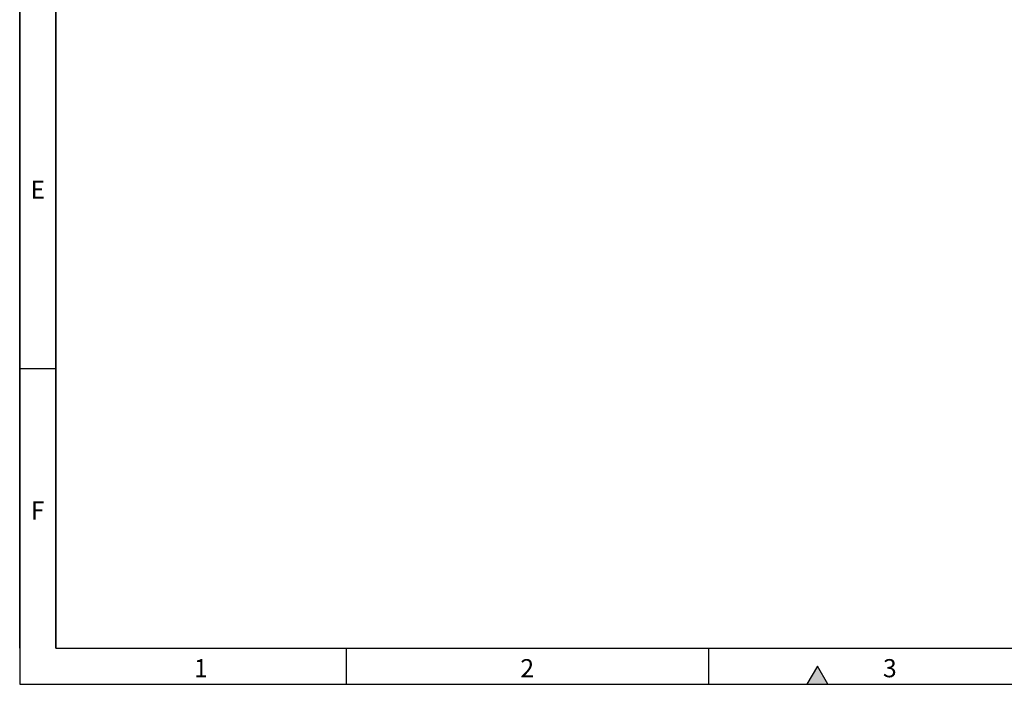
# Model space of a CAD drawing. Units: millimetres. Extents: x 30 to 832, y 10 to 584.
# Drawn here: x 30 to 302, y 10 to 193 of the extents above; entities that cross this region are included whole.
import ezdxf

# ---------------------------------------------------------------- set-up
doc = ezdxf.new("R2010")
doc.units = ezdxf.units.MM
doc.header["$LTSCALE"] = 2
doc.layers.get('0').update_dxf_attribs({"color": 1, "true_color": 0xff0000})
doc.styles.add('SLDTEXTSTYLE2', font='arial.ttf', dxfattribs={"width": 0.948})

msp = doc.modelspace()

# ---------------------------------------------------------------- hatches: boundary and pattern name
msp.add_hatch(color=256).paths.add_polyline_path([(252.887, 10), (250, 15), (247.113, 10)], flags=0)

# ---------------------------------------------------------------- linework, layer by layer
for p, q in [((30, 584), (30, 10)), ((30, 20), (30, 584)), ((40, 574), (40, 20)), ((40, 20), (40, 574)), ((40, 97), (30, 97)), ((40, 20), (820, 20)), ((120, 20), (120, 10)), ((220, 20), (220, 10)), ((250, 15), (247.113, 10)), ((252.887, 10), (250, 15)), ((30, 10), (830, 10)), ((247.113, 10), (252.887, 10))]:
    msp.add_line(p, q)

# ---------------------------------------------------------------- texts
at = {"char_height": 5, "attachment_point": 2, "style": 'SLDTEXTSTYLE2'}
for s, insert in [('E', (34.974, 148.945)), ('F', (34.934, 60.445)), ('1', (79.965, 16.945)), ('2', (169.965, 16.945)), ('3', (269.965, 16.945))]:
    msp.add_mtext(s, dxfattribs=dict(at, insert=insert))

doc.saveas('drawing.dxf')
